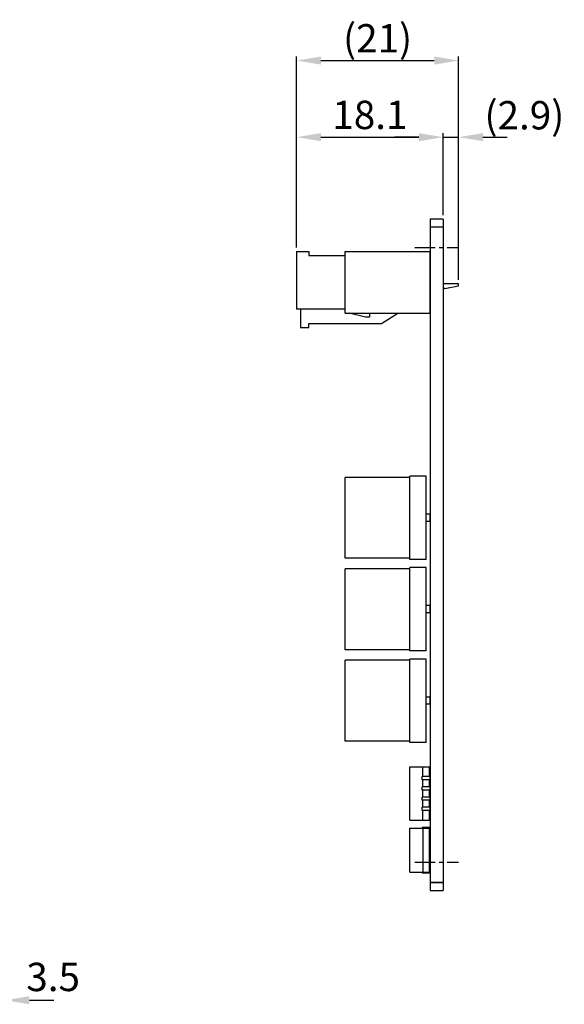
# Model space of a CAD drawing. Extents: x -1291 to -1111, y 1754 to 1933.
# Drawn here: x -1178 to -1111, y 1766 to 1887 of the extents above; entities that cross this region are included whole.
import ezdxf

# ---------------------------------------------------------------- set-up
doc = ezdxf.new("R2010")
doc.units = 0
doc.header["$MEASUREMENT"] = 0
doc.header["$PDMODE"] = 99
doc.linetypes.add('CENTERX2', pattern=[4, 2.5, -0.5, 0.5, -0.5])
doc.layers.get('DEFPOINTS').update_dxf_attribs({"linetype": 'CONTINUOUS'})
for name, color, linetype in [('_2-4_PARTS', 7, 'CONTINUOUS'), ('CL1', 210, 'CENTERX2'), ('SUNPOU', 1, 'CONTINUOUS'), ('ZISSEN1', 7, 'CONTINUOUS')]:
    doc.layers.add(name, color=color, linetype=linetype)
doc.styles.get("Standard").update_dxf_attribs({"font": 'txt', "bigfont": 'BigFont'})
doc.styles.add('ゴシック体', font='MS Gothic.ttf')
doc.dimstyles.new('標準スタイル', dxfattribs={"dimscale": 0, "dimtxt": 3.5, "dimasz": 3, "dimexe": 0.5, "dimexo": 0.5, "dimgap": 1, "dimtad": 1, "dimtxsty": 'ゴシック体', "dimcen": 0, "dimclrd": 1, "dimclre": 1, "dimclrt": 1, "dimazin": 3, "dimtfac": 1, "dimtmove": 0, "dimatfit": 3, "dimtolj": 1})

# ---------------------------------------------------------------- blocks, each defined once
blk = doc.blocks.new('-008-51067_C_1_')
at = {"layer": '_2-4_PARTS', "color": 7, "linetype": 'CONTINUOUS'}
for p, q in [((-0.375, 2), (-0.375, 4.3)), ((-0.375, 4.3), (0.625, 4.3)), ((0.625, 4.3), (0.625, 3.8)), ((0.625, 3.8), (9.625, 3.8)), ((9.625, 3.8), (11.625, 2.5)), ((-0.875, -5.1), (-0.875, 2)), ((5.125, 2), (-0.875, 2)), ((0.625, -5.1), (0.625, -4.6)), ((0.625, -4.6), (5.125, -4.6)), ((-0.875, -5.1), (0.625, -5.1))]:
    blk.add_line(p, q, dxfattribs=at)
blk = doc.blocks.new('*D7')
at = {"layer": 'DEFPOINTS', "color": 0}
for p in [(-1183.66, 1781.53), (-1180.16, 1780.78), (-1180.16, 1766.23)]:
    blk.add_point(p, dxfattribs=at)
at = {"layer": 'SUNPOU', "color": 1}
for p, q in [((-1183.66, 1781.03), (-1183.66, 1765.73)), ((-1180.16, 1780.28), (-1180.16, 1765.73)), ((-1186.66, 1766.23), (-1189.66, 1766.23)), ((-1183.66, 1766.23), (-1180.16, 1766.23)), ((-1177.16, 1766.23), (-1174.16, 1766.23))]:
    blk.add_line(p, q, dxfattribs=at)
for points in [[(-1186.66, 1766.73), (-1186.66, 1765.73), (-1183.66, 1766.23)], [(-1177.16, 1766.73), (-1177.16, 1765.73), (-1180.16, 1766.23)]]:
    blk.add_solid(points, dxfattribs=at)
at = {"layer": 'SUNPOU', "color": 1, "insert": (-1174.23, 1769.11), "char_height": 3.5, "attachment_point": 5}
blk.add_mtext('\\A1;3.5', dxfattribs=at)
blk = doc.blocks.new('*D9')
at = {"layer": 'DEFPOINTS', "color": 0}
for p in [(-1126.06, 1872.9), (-1126.06, 1862.78), (-1144.16, 1858.76)]:
    blk.add_point(p, dxfattribs=at)
at = {"layer": 'SUNPOU', "color": 1}
for p, q in [((-1144.16, 1859.26), (-1144.16, 1873.4)), ((-1141.16, 1872.9), (-1129.06, 1872.9)), ((-1126.06, 1863.28), (-1126.06, 1873.4))]:
    blk.add_line(p, q, dxfattribs=at)
for points in [[(-1141.16, 1873.4), (-1141.16, 1872.4), (-1144.16, 1872.9)], [(-1129.06, 1873.4), (-1129.06, 1872.4), (-1126.06, 1872.9)]]:
    blk.add_solid(points, dxfattribs=at)
at = {"layer": 'SUNPOU', "color": 1, "insert": (-1135.11, 1875.65), "char_height": 3.5, "attachment_point": 5}
blk.add_mtext('\\A1;18.1', dxfattribs=at)
blk = doc.blocks.new('*D10')
at = {"layer": 'DEFPOINTS', "color": 0}
for p in [(-1124.16, 1872.9), (-1124.16, 1872.9), (-1126.06, 1862.78)]:
    blk.add_point(p, dxfattribs=at)
at = {"layer": 'SUNPOU', "color": 1}
for p, q in [((-1129.06, 1872.9), (-1132.06, 1872.9)), ((-1126.06, 1863.28), (-1126.06, 1873.4)), ((-1126.06, 1872.9), (-1124.16, 1872.9)), ((-1121.16, 1872.9), (-1118.16, 1872.9))]:
    blk.add_line(p, q, dxfattribs=at)
for points in [[(-1129.06, 1873.4), (-1129.06, 1872.4), (-1126.06, 1872.9)], [(-1121.16, 1873.4), (-1121.16, 1872.4), (-1124.16, 1872.9)]]:
    blk.add_solid(points, dxfattribs=at)
at = {"layer": 'SUNPOU', "color": 1, "insert": (-1116.03, 1875.61), "char_height": 3.5, "attachment_point": 5}
blk.add_mtext('\\A1;(2.9)', dxfattribs=at)
blk = doc.blocks.new('*D11')
at = {"layer": 'DEFPOINTS', "color": 0}
for p in [(-1124.16, 1882.37), (-1144.16, 1858.76), (-1124.16, 1854.78)]:
    blk.add_point(p, dxfattribs=at)
at = {"layer": 'SUNPOU', "color": 1}
for p, q in [((-1144.16, 1859.26), (-1144.16, 1882.87)), ((-1124.16, 1855.28), (-1124.16, 1882.87)), ((-1141.16, 1882.37), (-1127.16, 1882.37))]:
    blk.add_line(p, q, dxfattribs=at)
for points in [[(-1141.16, 1882.87), (-1141.16, 1881.87), (-1144.16, 1882.37)], [(-1127.16, 1882.87), (-1127.16, 1881.87), (-1124.16, 1882.37)]]:
    blk.add_solid(points, dxfattribs=at)
at = {"layer": 'SUNPOU', "color": 1, "insert": (-1134.16, 1885.12), "char_height": 3.5, "attachment_point": 5}
blk.add_mtext('\\A1;(21)', dxfattribs=at)

msp = doc.modelspace()

# ---------------------------------------------------------------- linework, layer by layer
at = {"layer": '_2-4_PARTS', "linetype": 'CONTINUOUS'}
for p, q in [((-1138.161, 1858.76), (-1127.661, 1858.76)), ((-1138.161, 1851.16), (-1138.161, 1858.76)), ((-1127.661, 1851.16), (-1127.661, 1858.76)), ((-1124.161, 1854.78), (-1126.061, 1854.78)), ((-1124.161, 1854.53), (-1124.161, 1854.78)), ((-1125.861, 1854.18), (-1126.061, 1854.18)), ((-1125.861, 1854.18), (-1124.161, 1854.53)), ((-1138.161, 1851.16), (-1127.661, 1851.16)), ((-1135.661, 1850.66), (-1137.661, 1851.16)), ((-1135.161, 1851.16), (-1135.161, 1850.66)), ((-1135.161, 1850.66), (-1135.661, 1850.66)), ((-1130.161, 1830.855), (-1138.161, 1830.855)), ((-1138.161, 1820.855), (-1138.161, 1830.855)), ((-1128.161, 1831.005), (-1130.161, 1831.005)), ((-1130.161, 1820.705), (-1130.161, 1831.005)), ((-1128.161, 1820.705), (-1128.161, 1831.005)), ((-1127.661, 1826.305), (-1128.161, 1826.305)), ((-1127.661, 1825.405), (-1128.161, 1825.405)), ((-1127.661, 1825.405), (-1127.661, 1826.305)), ((-1130.161, 1820.855), (-1138.161, 1820.855)), ((-1128.161, 1820.705), (-1130.161, 1820.705)), ((-1130.161, 1819.555), (-1138.161, 1819.555)), ((-1138.161, 1809.555), (-1138.161, 1819.555)), ((-1128.161, 1819.705), (-1130.161, 1819.705)), ((-1130.161, 1809.405), (-1130.161, 1819.705)), ((-1128.161, 1809.405), (-1128.161, 1819.705)), ((-1127.661, 1815.005), (-1128.161, 1815.005)), ((-1127.661, 1814.105), (-1127.661, 1815.005)), ((-1127.661, 1814.105), (-1128.161, 1814.105)), ((-1130.161, 1809.555), (-1138.161, 1809.555)), ((-1128.161, 1809.405), (-1130.161, 1809.405)), ((-1128.161, 1808.405), (-1130.161, 1808.405)), ((-1130.161, 1798.105), (-1130.161, 1808.405)), ((-1128.161, 1798.105), (-1128.161, 1808.405)), ((-1130.161, 1808.255), (-1138.161, 1808.255)), ((-1138.161, 1798.255), (-1138.161, 1808.255)), ((-1127.661, 1803.705), (-1128.161, 1803.705)), ((-1127.661, 1802.805), (-1127.661, 1803.705)), ((-1127.661, 1802.805), (-1128.161, 1802.805)), ((-1130.161, 1798.255), (-1138.161, 1798.255)), ((-1128.161, 1798.105), (-1130.161, 1798.105)), ((-1130.161, 1795.085), (-1127.761, 1795.085)), ((-1130.161, 1788.475), (-1130.161, 1795.085)), ((-1128.561, 1793.885), (-1128.561, 1795.085)), ((-1127.761, 1793.885), (-1127.761, 1795.085)), ((-1128.661, 1793.485), (-1128.661, 1793.885)), ((-1127.661, 1793.885), (-1128.661, 1793.885)), ((-1127.661, 1793.485), (-1127.661, 1793.885)), ((-1127.661, 1793.485), (-1128.661, 1793.485)), ((-1128.661, 1792.215), (-1128.661, 1792.615)), ((-1127.661, 1792.615), (-1128.661, 1792.615)), ((-1128.561, 1792.615), (-1128.561, 1793.485)), ((-1127.761, 1792.615), (-1127.761, 1793.485)), ((-1127.661, 1792.215), (-1127.661, 1792.615)), ((-1127.661, 1792.215), (-1128.661, 1792.215)), ((-1128.661, 1790.945), (-1128.661, 1791.345)), ((-1127.661, 1791.345), (-1128.661, 1791.345)), ((-1128.561, 1791.345), (-1128.561, 1792.215)), ((-1127.761, 1791.345), (-1127.761, 1792.215)), ((-1127.661, 1790.945), (-1127.661, 1791.345)), ((-1127.661, 1790.945), (-1128.661, 1790.945)), ((-1128.561, 1790.075), (-1128.561, 1790.945)), ((-1127.761, 1790.075), (-1127.761, 1790.945)), ((-1128.661, 1789.675), (-1128.661, 1790.075)), ((-1127.661, 1790.075), (-1128.661, 1790.075)), ((-1127.661, 1789.675), (-1128.661, 1789.675)), ((-1128.561, 1788.475), (-1128.561, 1789.675)), ((-1127.761, 1788.475), (-1127.761, 1789.675)), ((-1127.661, 1789.675), (-1127.661, 1790.075)), ((-1130.161, 1788.475), (-1127.761, 1788.475)), ((-1130.161, 1787.48), (-1127.761, 1787.48)), ((-1130.161, 1782.08), (-1130.161, 1787.48)), ((-1128.661, 1787.58), (-1128.661, 1787.48)), ((-1127.661, 1787.58), (-1128.661, 1787.58)), ((-1128.561, 1787.48), (-1128.561, 1782.08)), ((-1127.761, 1782.08), (-1127.761, 1787.48)), ((-1127.661, 1786.68), (-1127.761, 1786.68)), ((-1127.661, 1787.58), (-1127.661, 1786.68)), ((-1127.661, 1782.88), (-1127.761, 1782.88)), ((-1127.661, 1781.98), (-1127.661, 1782.88)), ((-1130.161, 1782.08), (-1127.761, 1782.08)), ((-1128.661, 1782.08), (-1128.661, 1781.98)), ((-1128.661, 1781.98), (-1127.661, 1781.98))]:
    msp.add_line(p, q, dxfattribs=at)
at = {"layer": 'CL1'}
for p, q in [((-1129.548, 1859.28), (-1124.161, 1859.28)), ((-1129.548, 1783.28), (-1124.161, 1783.28))]:
    msp.add_line(p, q, dxfattribs=at)
at = {"layer": 'ZISSEN1'}
for p, q in [((-1126.061, 1862.78), (-1127.661, 1862.78)), ((-1127.661, 1862.78), (-1127.661, 1779.78)), ((-1126.061, 1862.78), (-1126.061, 1779.78)), ((-1126.061, 1861.78), (-1127.661, 1861.78)), ((-1126.061, 1780.78), (-1127.661, 1780.78)), ((-1127.661, 1780.78), (-1126.061, 1780.78)), ((-1127.661, 1779.78), (-1126.061, 1779.78))]:
    msp.add_line(p, q, dxfattribs=at)

# ---------------------------------------------------------------- block references
at = {"layer": '_2-4_PARTS', "yscale": -1}
msp.add_blockref('-008-51067_C_1_', (-1143.286, 1853.66), dxfattribs=at)

# ---------------------------------------------------------------- dimensions: what is measured, and where the dimension line sits
at = {"layer": 'SUNPOU'}
dim = msp.add_linear_dim(base=(-1124.161, 1882.373), p1=(-1144.161, 1858.76), p2=(-1124.161, 1854.78), text='(21)', dimstyle='標準スタイル', override={"dimscale": 1, "dimtxsty": 'STANDARD'}, dxfattribs=at)
dim.commit()
dim.dimension.update_dxf_attribs({"geometry": '*D11', "text_midpoint": (-1134.161, 1885.123)})
dim = msp.add_linear_dim(base=(-1126.061, 1872.904), p1=(-1144.161, 1858.76), p2=(-1126.061, 1862.78), dimstyle='標準スタイル', override={"dimscale": 1, "dimtxsty": 'STANDARD'}, dxfattribs=at)
dim.commit()
dim.dimension.update_dxf_attribs({"geometry": '*D9', "text_midpoint": (-1135.111, 1875.654)})
dim = msp.add_linear_dim(base=(-1124.161, 1872.904), p1=(-1126.061, 1862.78), p2=(-1124.161, 1872.904), text='(2.9)', dimstyle='標準スタイル', override={"dimscale": 1, "dimtxsty": 'STANDARD', "dimtmove": 2}, dxfattribs=at)
dim.commit()
dim.dimension.update_dxf_attribs({"geometry": '*D10', "text_midpoint": (-1116.03, 1875.61), "dimtype": 160})
dim = msp.add_linear_dim(base=(-1180.161, 1766.229), p1=(-1183.661, 1781.53), p2=(-1180.161, 1780.78), dimstyle='標準スタイル', override={"dimscale": 1, "dimtxsty": 'STANDARD', "dimtmove": 2}, dxfattribs=at)
dim.commit()
dim.dimension.update_dxf_attribs({"geometry": '*D7', "text_midpoint": (-1174.232, 1769.114), "dimtype": 160})

doc.saveas('drawing.dxf')
